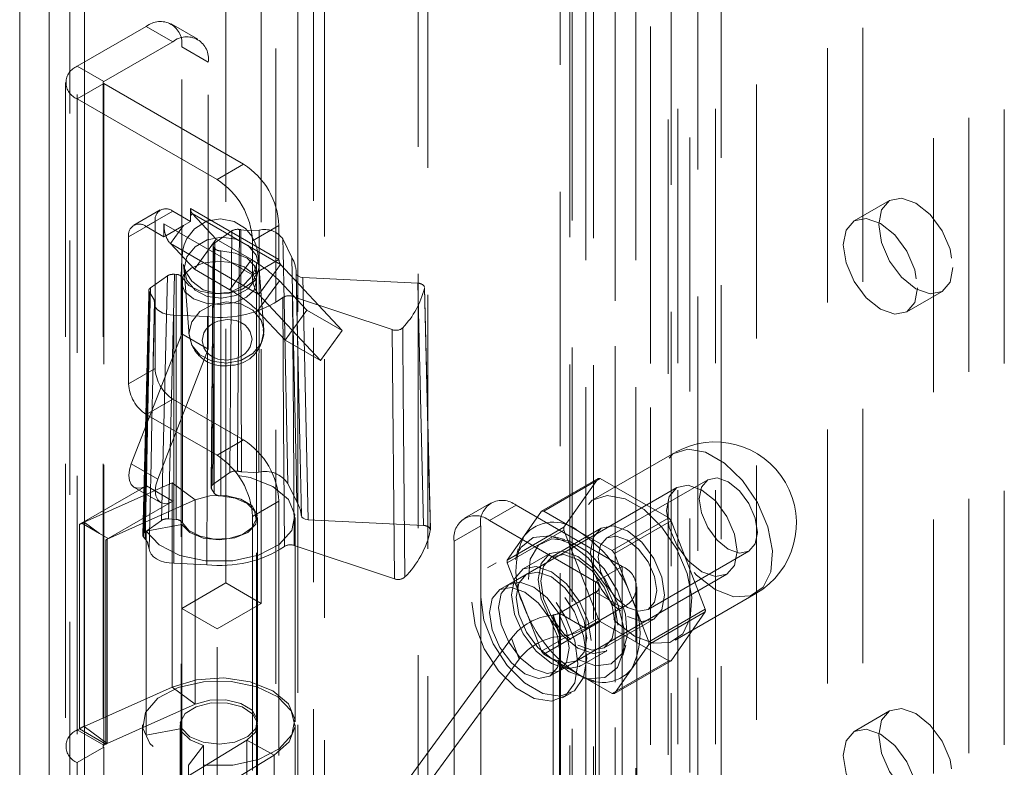
# Model space of a CAD drawing. Units: millimetres. Extents: x 0 to 420, y 0 to 297.
# Drawn here: x 274 to 279, y 193 to 196 of the extents above; entities that cross this region are included whole.
import ezdxf

# ---------------------------------------------------------------- set-up
doc = ezdxf.new("R2010")
doc.units = ezdxf.units.MM
doc.linetypes.add('HIDDEN', pattern=[1.905, 1.27, -0.635])

msp = doc.modelspace()

# ---------------------------------------------------------------- linework, layer by layer
at = {"color": 7, "linetype": 'HIDDEN', "lineweight": 0}
for p, q in [((275.1876, 121.1737), (275.1876, 263.7477)), ((275.3202, 121.0972), (275.3202, 263.5769)), ((275.2653, 263.4928), (275.2653, 121.1225)), ((275.3202, 263.3145), (275.3202, 121.1477)), ((275.0778, 262.984), (275.0778, 121.1225)), ((275.1876, 262.9385), (275.1876, 121.0712)), ((273.944, 262.2277), (273.944, 120.762)), ((274.1208, 120.6599), (274.1208, 262.1256)), ((274.0475, 262.0241), (274.0475, 120.5573)), ((274.1208, 261.9215), (274.1208, 120.4558)), ((275.789, 121.5224), (275.789, 259.7951)), ((277.1856, 259.839), (277.1856, 122.4695)), ((277.053, 259.7625), (277.053, 122.3929)), ((277.0859, 122.347), (277.0859, 259.7166)), ((277.2734, 122.347), (277.2734, 259.7166)), ((275.8375, 121.4178), (275.8375, 259.6905)), ((277.038, 122.2938), (277.038, 259.6634)), ((276.4984, 121.932), (276.4984, 259.605)), ((276.5574, 259.5845), (276.5574, 121.9842)), ((277.1455, 122.2051), (277.1455, 259.5747)), ((276.5469, 259.5004), (276.5469, 121.8274)), ((276.665, 259.4958), (276.665, 121.8956)), ((277.3027, 257.992), (277.3027, 122.7525)), ((278.0098, 122.7525), (278.0098, 257.992)), ((277.8331, 122.6504), (277.8331, 257.89)), ((276.7724, 257.6859), (276.7724, 122.4463)), ((276.9492, 122.3443), (276.9492, 257.5838)), ((278.717, 122.3443), (278.717, 257.5838)), ((276.626, 257.4818), (276.626, 122.2422)), ((276.876, 257.4818), (276.876, 122.2422)), ((276.9492, 257.3797), (276.9492, 122.1402)), ((276.7724, 257.2777), (276.7724, 122.0381)), ((274.8279, 193.6381), (274.8279, 251.6125)), ((275.0046, 193.5361), (275.0046, 251.5105)), ((277.4795, 249.4696), (277.4795, 190.2704)), ((278.5402, 190.8828), (278.5402, 248.0407)), ((278.3634, 190.7808), (278.3634, 247.9386)), ((274.4301, 196.4196), (274.0854, 196.2206)), ((274.5627, 196.343), (274.4301, 196.4196)), ((274.6877, 196.3554), (274.5551, 196.4319)), ((274.5627, 196.343), (274.218, 196.144)), ((274.6069, 196.3175), (274.7395, 196.2409)), ((274.6069, 194.8834), (274.6069, 196.3175)), ((274.7395, 194.8069), (274.7395, 196.2409)), ((274.0854, 192.9034), (274.0854, 196.2206)), ((274.218, 196.144), (274.0854, 196.2206)), ((274.0268, 196.1389), (274.0268, 192.8217)), ((274.2143, 196.1389), (274.2143, 192.8217)), ((274.218, 192.8268), (274.218, 196.144)), ((274.218, 196.1338), (274.0854, 196.0573)), ((274.218, 196.1338), (274.9163, 195.7307)), ((274.218, 196.1338), (274.218, 192.8166)), ((274.0854, 196.0573), (274.0854, 192.7401)), ((274.0854, 196.0573), (274.7837, 195.6542)), ((274.7837, 195.6542), (274.9163, 195.7307)), ((278.1438, 195.5499), (277.967, 195.4478)), ((274.5002, 195.5021), (274.3676, 195.4256)), ((274.6511, 195.5093), (275.093, 195.2541)), ((274.6511, 195.4735), (274.6511, 195.5093)), ((274.4301, 195.4194), (274.5627, 195.4959)), ((274.5627, 195.4959), (274.6511, 195.4449)), ((274.6591, 195.4846), (274.6511, 195.4735)), ((274.6511, 195.4449), (274.6511, 195.4735)), ((275.101, 195.2295), (274.6591, 195.4846)), ((274.7791, 195.356), (274.6591, 195.4846)), ((274.4743, 195.4449), (274.3417, 195.3683)), ((274.4301, 195.4194), (274.5185, 195.3684)), ((274.4743, 194.71), (274.4743, 195.4449)), ((274.5185, 195.4327), (274.9604, 195.1776)), ((274.5185, 195.3684), (274.5185, 195.4327)), ((274.6157, 195.4245), (274.5275, 195.3736)), ((274.6157, 195.4245), (274.5505, 195.3341)), ((274.6511, 195.4449), (274.6157, 195.4245)), ((275.093, 195.4245), (274.9604, 195.348)), ((275.093, 195.4245), (275.093, 195.2541)), ((274.3417, 194.6335), (274.3417, 195.3683)), ((274.5275, 195.3736), (274.5185, 195.3684)), ((274.6705, 195.2055), (274.7791, 195.356)), ((274.8573, 195.3974), (274.7724, 195.338)), ((274.9559, 195.2539), (274.7791, 195.356)), ((275.1569, 195.2638), (275.1119, 195.3572)), ((274.5505, 195.3341), (274.9924, 195.079)), ((274.6705, 195.2055), (274.5505, 195.3341)), ((274.7639, 195.3244), (274.7537, 194.1162)), ((274.766, 195.317), (274.7558, 194.1088)), ((274.7623, 194.1298), (274.7724, 195.338)), ((274.766, 195.317), (274.769, 195.3122)), ((274.769, 194.0874), (274.769, 195.3122)), ((274.9604, 195.348), (274.9604, 195.1776)), ((274.8024, 195.2978), (274.8024, 194.073)), ((274.9559, 195.2539), (274.8473, 195.1034)), ((275.093, 195.2541), (274.9604, 195.1776)), ((274.8473, 195.1034), (274.6705, 195.2055)), ((275.101, 195.2295), (274.9924, 195.079)), ((275.0176, 194.9033), (274.9931, 195.2277)), ((275.101, 195.2295), (275.4086, 194.8998)), ((274.5364, 195.1729), (274.4515, 195.1135)), ((274.5364, 195.1729), (274.5062, 193.9507)), ((274.5407, 193.9583), (274.5709, 195.1805)), ((274.5797, 195.1798), (274.5709, 195.1805)), ((274.5797, 195.1798), (274.5797, 193.955)), ((274.6105, 193.9388), (274.6105, 195.1636)), ((274.6192, 195.1994), (274.6437, 194.875)), ((274.98, 193.9649), (274.98, 195.1897)), ((275.1903, 194.6559), (275.1788, 195.1924)), ((275.1788, 195.1869), (275.1826, 195.0091)), ((275.1788, 195.1863), (275.1827, 195.0087)), ((275.7861, 195.1359), (275.213, 195.165)), ((274.605, 195.1386), (274.605, 188.7084)), ((274.98, 188.7084), (274.98, 195.1386)), ((274.9864, 194.998), (275.095, 195.1485)), ((275.2318, 195.0018), (275.095, 195.1485)), ((275.7861, 195.1359), (275.8152, 193.9248)), ((275.8199, 195.1115), (275.8197, 195.1147)), ((275.8493, 193.9035), (275.8199, 195.1147)), ((274.9924, 195.079), (275.3, 194.7493)), ((275.1612, 195.0704), (275.6592, 194.9042)), ((278.2295, 194.9932), (278.4063, 195.0952)), ((274.4707, 195.0346), (274.4649, 194.7605)), ((274.4707, 195.035), (274.4696, 194.9806)), ((274.4697, 194.9811), (274.4709, 195.0356)), ((274.5682, 194.9769), (274.7356, 194.9691)), ((275.1232, 194.8513), (274.9864, 194.998)), ((275.1232, 194.8513), (275.2318, 195.0018)), ((275.4086, 194.8998), (275.2318, 195.0018)), ((274.3544, 194.2326), (274.6069, 194.8834)), ((274.6069, 194.8834), (274.7395, 194.8069)), ((275.0176, 194.9033), (275.018, 194.8939)), ((275.3, 194.7493), (275.4086, 194.8998)), ((275.6695, 193.6585), (275.6592, 194.9042)), ((275.3, 194.7493), (275.1232, 194.8513)), ((274.487, 194.156), (274.7395, 194.8069)), ((274.3417, 194.6335), (274.4743, 194.71)), ((274.5627, 194.5569), (274.4301, 194.4804)), ((274.9163, 194.3528), (274.5627, 194.5569)), ((274.7837, 194.2763), (274.4301, 194.4804)), ((274.7837, 194.2763), (274.9163, 194.3528)), ((277.0687, 194.2885), (276.6665, 194.0564)), ((274.3544, 194.2326), (274.487, 194.156)), ((275.1985, 194.2677), (275.2047, 193.9748)), ((274.8477, 194.1896), (274.7623, 194.1298)), ((274.1068, 193.9366), (274.4309, 194.1237)), ((274.5589, 194.1388), (274.1193, 193.942)), ((274.4309, 194.1237), (274.5635, 194.0471)), ((274.5589, 193.1181), (274.5589, 194.1388)), ((274.5589, 194.1388), (274.6738, 194.0532)), ((275.1375, 194.1355), (275.1817, 194.0437)), ((276.4045, 193.9963), (276.6873, 194.1596)), ((276.6985, 194.1606), (276.4156, 193.9973)), ((276.6873, 194.1596), (276.5161, 193.9161)), ((277.0408, 193.963), (276.6985, 194.1606)), ((277.235, 194.1536), (276.7312, 193.8628)), ((274.3684, 194.1175), (274.501, 194.0409)), ((274.7558, 194.1088), (274.769, 194.0874)), ((277.0805, 194.115), (276.2408, 193.6302)), ((274.6738, 194.0532), (274.2342, 193.8564)), ((274.2394, 193.86), (274.5635, 194.0471)), ((274.6738, 193.0326), (274.6738, 194.0532)), ((275.093, 194.0466), (274.9604, 193.9701)), ((275.093, 194.0466), (275.093, 192.6177)), ((276.1524, 194.0385), (276.0199, 193.9619)), ((276.2774, 194.0261), (276.1449, 193.9495)), ((276.8078, 193.7199), (276.2774, 194.0261)), ((276.4045, 193.9963), (276.3189, 193.8745)), ((276.5868, 193.8985), (276.4156, 193.9973)), ((274.1068, 193.9364), (274.0957, 193.93)), ((274.0957, 193.93), (274.0957, 192.9093)), ((274.1068, 193.9364), (274.1068, 193.9366)), ((274.1068, 193.9366), (274.2394, 193.86)), ((274.1072, 193.9362), (274.1068, 193.9364)), ((274.1956, 193.8852), (274.1072, 193.9362)), ((274.1956, 193.8852), (274.1193, 193.942)), ((274.1193, 193.942), (274.1193, 192.9213)), ((274.5062, 193.9507), (274.4207, 193.891)), ((274.608, 193.9307), (274.4295, 193.8976)), ((274.5797, 193.955), (274.5407, 193.9583)), ((274.608, 192.91), (274.608, 193.9307)), ((274.9604, 193.9701), (274.9604, 192.5411)), ((274.9863, 192.9442), (274.9863, 193.9649)), ((275.1738, 192.9442), (275.1738, 193.9649)), ((275.8152, 193.9248), (275.2388, 193.9541)), ((275.9681, 193.8475), (276.1007, 193.924)), ((276.1007, 193.924), (276.1007, 189.331)), ((276.6752, 193.6434), (276.1449, 193.9495)), ((276.758, 193.7997), (277.0408, 193.963)), ((277.052, 193.9491), (276.7691, 193.7858)), ((277.2231, 193.5079), (277.052, 193.9491)), ((274.2394, 193.8599), (274.1956, 193.8852)), ((274.4295, 192.8769), (274.4295, 193.8976)), ((275.8492, 193.9035), (275.8492, 193.901)), ((276.5161, 193.9161), (276.2333, 193.7528)), ((276.2333, 193.7379), (276.5161, 193.9012)), ((276.3189, 193.8745), (276.2333, 193.7528)), ((276.703, 193.9115), (276.4556, 193.7686)), ((276.5161, 193.9012), (276.6873, 193.46)), ((276.758, 193.7997), (276.5868, 193.8985)), ((274.2339, 193.8567), (274.2283, 193.8535)), ((274.2283, 193.8535), (274.2283, 192.8328)), ((274.2394, 193.8599), (274.2339, 193.8567)), ((274.2342, 193.8564), (274.2339, 193.8567)), ((274.2342, 192.8358), (274.2342, 193.8564)), ((274.2394, 193.8599), (274.2394, 193.86)), ((275.1685, 193.8257), (275.6695, 193.6585)), ((275.9681, 193.8475), (275.9681, 189.2544)), ((276.5214, 193.8546), (276.4691, 193.8683)), ((276.2884, 193.8079), (276.2741, 193.7557)), ((276.4462, 193.7848), (276.3136, 193.7083)), ((276.8547, 193.5652), (276.7691, 193.7858)), ((276.9374, 193.5055), (277.4412, 193.7964)), ((274.7322, 193.7293), (274.5677, 193.737)), ((276.1783, 193.7385), (276.1341, 193.713)), ((276.2333, 193.7379), (276.3189, 193.5173)), ((276.3292, 193.6812), (276.1966, 193.6047)), ((276.4908, 193.1972), (277.3305, 193.6819)), ((276.6752, 193.6434), (276.8078, 193.7199)), ((276.8078, 193.7199), (276.8078, 188.7186)), ((274.6069, 193.5106), (274.8279, 193.6381)), ((275.0046, 193.5361), (274.8279, 193.6381)), ((276.6752, 193.6434), (276.6752, 188.6421)), ((276.6752, 193.5924), (276.4941, 193.4878)), ((276.6752, 193.5924), (276.8078, 193.5158)), ((276.6752, 188.5911), (276.6752, 193.5924)), ((276.6935, 188.6166), (276.6935, 193.6179)), ((276.881, 188.6166), (276.881, 193.6179)), ((277.0727, 193.3527), (277.4749, 193.5849)), ((274.7837, 193.4085), (275.0046, 193.5361)), ((276.9403, 193.3446), (276.8547, 193.5652)), ((274.7837, 193.4085), (274.6069, 193.5106)), ((274.6069, 190.2444), (274.6069, 193.5106)), ((276.3189, 193.5173), (276.4045, 193.2967)), ((276.4941, 193.4878), (276.6267, 193.4113)), ((276.4941, 193.4878), (276.4941, 188.4865)), ((276.8078, 193.5158), (276.6267, 193.4113)), ((276.8078, 193.5158), (276.8078, 188.5145)), ((276.9403, 193.3446), (277.2231, 193.5079)), ((277.2231, 193.493), (276.9403, 193.3298)), ((277.052, 193.2495), (277.2231, 193.493)), ((276.6873, 193.46), (276.4045, 193.2967)), ((276.4156, 193.2828), (276.6985, 193.4461)), ((276.4624, 193.478), (276.4589, 193.4776)), ((276.4963, 193.3715), (276.4589, 193.4776)), ((276.4624, 193.478), (276.4998, 193.3719)), ((276.4624, 188.4767), (276.4624, 193.478)), ((276.6985, 193.4461), (277.0408, 193.2485)), ((276.718, 193.3139), (276.9655, 193.4568)), ((274.7837, 190.1424), (274.7837, 193.4085)), ((276.6267, 193.4113), (276.6267, 188.41)), ((276.255, 193.3627), (275.5951, 192.4594)), ((276.2924, 193.2566), (276.255, 193.3627)), ((276.4998, 193.3719), (276.4963, 193.3715)), ((276.4998, 193.3719), (276.4998, 188.3706)), ((276.5948, 193.2212), (276.7274, 193.2977)), ((276.8111, 193.2758), (276.8255, 193.328)), ((276.8547, 193.208), (276.9403, 193.3298)), ((276.2924, 193.2566), (275.6325, 192.3534)), ((276.4156, 193.2828), (276.5868, 193.184)), ((276.4466, 193.1717), (276.5792, 193.2482)), ((277.0408, 193.2485), (276.758, 193.0852)), ((276.7691, 193.0862), (277.052, 193.2495)), ((276.7691, 193.0862), (276.8547, 193.208)), ((276.5868, 193.184), (276.758, 193.0852)), ((276.6161, 193.1632), (276.6685, 193.1495)), ((274.1193, 192.9213), (274.5589, 193.1181)), ((274.5589, 193.1181), (274.6738, 193.0326)), ((276.5091, 193.0634), (276.5533, 193.0889)), ((274.2342, 192.8358), (274.6738, 193.0326)), ((278.1438, 192.9982), (277.967, 192.8962)), ((274.0854, 192.9034), (274.0957, 192.9093)), ((274.218, 192.8268), (274.0854, 192.9034)), ((274.2283, 192.8328), (274.0957, 192.9093)), ((274.2342, 192.8358), (274.1193, 192.9213)), ((274.4113, 192.9289), (274.4113, 189.8975)), ((274.608, 192.91), (274.4295, 192.8769)), ((274.5988, 192.9289), (274.5988, 189.8975)), ((274.9863, 189.8975), (274.9863, 192.9289)), ((275.1738, 189.8975), (275.1738, 192.9289)), ((274.5817, 192.6381), (274.9331, 192.8519)), ((274.9331, 192.8519), (275.0691, 192.7774)), ((274.9331, 192.8519), (274.9331, 189.8205)), ((274.218, 192.8166), (274.0854, 192.7401)), ((274.218, 192.8268), (274.2283, 192.8328)), ((274.218, 192.8166), (274.218, 189.7546)), ((274.7153, 192.8263), (274.6405, 192.727)), ((274.7153, 192.8263), (274.7153, 189.7949)), ((274.7177, 192.5636), (275.0691, 192.7774)), ((275.0691, 192.7774), (275.0691, 189.746)), ((274.0854, 192.7401), (274.0854, 189.6781)), ((274.6405, 192.727), (274.6405, 189.6956))]:
    msp.add_line(p, q, dxfattribs=at)
at = {"color": 7, "linetype": 'Continuous', "lineweight": 15}
for p, q in [((273.7975, 262.0241), (273.7975, 120.5573)), ((273.944, 261.8195), (273.944, 120.3538))]:
    msp.add_line(p, q, dxfattribs=at)
at = {"color": 7, "linetype": 'HIDDEN', "lineweight": 0, "flags": 128}
for points in [[(278.4606, 195.2154), (278.4465, 195.1415), (278.4063, 195.0952), (278.346, 195.0835), (278.275, 195.1082), (278.204, 195.1655), (278.1438, 195.2468), (278.1035, 195.3395), (278.0894, 195.4297), (278.1035, 195.5036), (278.1438, 195.5499), (278.204, 195.5616), (278.275, 195.5369), (278.346, 195.4796), (278.4063, 195.3983), (278.4465, 195.3056), (278.4606, 195.2154)], [(274.9931, 195.2271), (274.9907, 195.2558), (274.9874, 195.284), (274.9801, 195.3197), (274.971, 195.3448), (274.9571, 195.371), (274.9254, 195.4088), (274.8697, 195.4442), (274.8008, 195.4583), (274.731, 195.4459), (274.6707, 195.4084), (274.6324, 195.3588), (274.6189, 195.3272), (274.6125, 195.3022), (274.6072, 195.2535), (274.6058, 195.2171), (274.6051, 195.1714), (274.6051, 195.138)], [(278.2839, 195.1134), (278.2697, 195.0395), (278.2295, 194.9932), (278.1693, 194.9815), (278.0982, 195.0062), (278.0272, 195.0635), (277.967, 195.1447), (277.9267, 195.2375), (277.9126, 195.3277), (277.9267, 195.4015), (277.967, 195.4478), (278.0272, 195.4595), (278.0982, 195.4348), (278.1693, 195.3775), (278.2295, 195.2963), (278.2697, 195.2035), (278.2839, 195.1134)], [(274.885, 194.1969), (274.8856, 194.2573), (274.8879, 194.4988), (274.8963, 195.4045)], [(274.9946, 195.4014), (274.9317, 195.3999), (274.9023, 195.4035)], [(274.9023, 195.4035), (274.903, 195.1367), (274.9054, 194.1939)], [(274.9917, 194.1917), (274.9922, 194.3898), (274.994, 195.1823), (274.9942, 195.2617), (274.9946, 195.4014)], [(274.8061, 195.3667), (274.8778, 195.3568), (274.9386, 195.3252), (274.9792, 195.2765), (274.9935, 195.2183), (274.9792, 195.1594), (274.9386, 195.1087), (274.8778, 195.0739), (274.8061, 195.0605), (274.7345, 195.0703), (274.6737, 195.102), (274.6331, 195.1506), (274.6188, 195.2089), (274.6331, 195.2678), (274.6737, 195.3185), (274.7345, 195.3532), (274.8061, 195.3667)], [(274.8573, 195.3974), (274.8529, 194.8358), (274.8477, 194.1896)], [(275.1119, 195.3572), (275.1132, 195.2952), (275.1184, 195.0474), (275.1375, 194.1355)], [(274.8024, 195.2978), (274.8748, 195.2869), (274.9341, 195.2607), (274.9709, 195.2231), (274.9793, 195.1802), (274.958, 195.1388), (274.9104, 195.1055), (274.8441, 195.0856), (274.7695, 195.0822), (274.6986, 195.096), (274.6427, 195.1246), (274.6105, 195.1636)], [(275.1817, 194.0437), (275.1782, 194.2179), (275.164, 194.9144), (275.1569, 195.2638)], [(274.6052, 195.1339), (274.6163, 195.1757), (274.6543, 195.2118), (274.7133, 195.2367), (274.7843, 195.2468), (274.8566, 195.2404), (274.9192, 195.2184), (274.9624, 195.1844), (274.9798, 195.1434), (274.9687, 195.1016), (274.9308, 195.0655), (274.8718, 195.0405), (274.8007, 195.0305), (274.7284, 195.0369), (274.6658, 195.0588), (274.6226, 195.0929), (274.6052, 195.1339)], [(274.9801, 195.1376), (274.9801, 195.1616), (274.9805, 195.2006), (274.9813, 195.2268), (274.982, 195.2389), (274.982, 195.2391), (274.9809, 195.2325), (274.9789, 195.2231), (274.9754, 195.2108), (274.9682, 195.1924), (274.9513, 195.1629), (274.9126, 195.1223), (274.852, 195.0912), (274.782, 195.084), (274.7141, 195.1033), (274.6583, 195.1463), (274.6322, 195.1846), (274.6213, 195.2106), (274.6179, 195.2229), (274.6164, 195.2298), (274.6165, 195.2289), (274.6183, 195.2105), (274.6192, 195.198)], [(275.213, 195.165), (275.2008, 195.1669), (275.1904, 195.171), (275.1829, 195.1768), (275.1791, 195.1837), (275.1788, 195.1869)], [(275.2388, 193.9541), (275.2262, 194.5527), (275.213, 195.165)], [(274.4207, 193.891), (274.436, 194.5022), (274.4515, 195.1135)], [(275.8492, 193.901), (275.8478, 193.9615), (275.842, 194.2035), (275.8199, 195.1115)], [(274.4429, 195.1001), (274.4424, 195.0802), (274.4124, 193.8777)], [(274.4469, 195.0901), (274.4453, 195.029), (274.4389, 194.7847), (274.4154, 193.8684)], [(274.4244, 193.8574), (274.4305, 194.1539), (274.4497, 195.0869)], [(274.4497, 195.0869), (274.4689, 195.0523), (274.4707, 195.035)], [(275.12, 193.8201), (275.1159, 194.4348), (275.1115, 195.0639)], [(275.1612, 195.0704), (275.165, 194.4409), (275.1685, 193.8257)], [(274.5682, 194.9769), (274.5489, 194.9781), (274.5304, 194.9816), (274.5134, 194.987), (274.4986, 194.9942), (274.4865, 195.003), (274.4776, 195.013), (274.4723, 195.0238), (274.4707, 195.035)], [(275.018, 194.8939), (275.0037, 194.8349), (274.9631, 194.7842), (274.9024, 194.7495), (274.8307, 194.7361), (274.759, 194.7459), (274.6982, 194.7776), (274.6576, 194.8262), (274.6434, 194.8844), (274.6576, 194.9434), (274.6982, 194.9941), (274.759, 195.0288), (274.8307, 195.0423), (274.9024, 195.0324), (274.9631, 195.0008), (275.0037, 194.9521), (275.0176, 194.9033)], [(275.1826, 195.0091), (275.192, 194.5739), (275.1985, 194.2677)], [(274.4696, 194.9806), (274.4673, 194.8763), (274.4582, 194.4506)], [(274.5677, 193.737), (274.5677, 193.807), (274.5679, 194.087), (274.5682, 194.9769)], [(274.7356, 194.9691), (274.7352, 194.807), (274.7334, 194.1585), (274.7322, 193.7293)], [(274.8334, 194.751), (274.7874, 194.7571), (274.7648, 194.7661), (274.7451, 194.7787), (274.729, 194.7945), (274.7173, 194.8126), (274.7085, 194.85), (274.7173, 194.8878), (274.729, 194.9066), (274.7451, 194.9231), (274.7649, 194.9367), (274.7874, 194.9469), (274.8334, 194.9552)], [(274.8334, 194.9552), (274.8794, 194.9492), (274.902, 194.9402), (274.9217, 194.9275), (274.9378, 194.9118), (274.9495, 194.8936), (274.9583, 194.8563), (274.9495, 194.8185), (274.9378, 194.7997), (274.9217, 194.7832), (274.902, 194.7695), (274.8794, 194.7594), (274.8334, 194.751)], [(275.7112, 194.9129), (275.7117, 194.8506), (275.7137, 194.6014), (275.721, 193.6667)], [(275.0091, 194.8481), (275.0174, 194.8786), (275.0148, 194.9044)], [(274.4582, 194.4506), (274.4538, 194.2413), (274.4445, 193.8089)], [(277.2718, 193.605), (277.3651, 193.5691), (277.4482, 193.5731), (277.5123, 193.6165), (277.5503, 193.6945), (277.5581, 193.7988), (277.5349, 193.9181), (277.4831, 194.0394), (277.4085, 194.1495), (277.3191, 194.2366), (277.2245, 194.2912), (277.1351, 194.3074), (277.0605, 194.2834), (277.0087, 194.2218), (276.9855, 194.1294), (276.9933, 194.016), (277.0313, 193.8941), (277.0954, 193.7768), (277.1785, 193.6768), (277.2718, 193.605)], [(274.4309, 194.1237), (274.408, 194.1139), (274.3867, 194.1118), (274.3684, 194.1175), (274.3544, 194.1305), (274.3455, 194.15), (274.3425, 194.1747), (274.3455, 194.2029), (274.3544, 194.2326)], [(274.4295, 193.8976), (274.4942, 193.8278), (274.5974, 193.7758), (274.7259, 193.7482), (274.863, 193.7486), (274.9909, 193.7769), (275.0933, 193.8296), (275.1567, 193.8998), (275.173, 193.9783), (275.1402, 194.0552), (275.0624, 194.1203), (274.9497, 194.1654), (274.8167, 194.1845), (274.6805, 194.1752), (274.5589, 194.1388)], [(274.9054, 194.1939), (274.968, 194.19), (274.9917, 194.1917)], [(274.5635, 194.0471), (274.5406, 194.0374), (274.5193, 194.0353), (274.501, 194.0409), (274.487, 194.054), (274.4781, 194.0735), (274.4751, 194.0982), (274.4781, 194.1263), (274.487, 194.156)], [(277.0287, 194.0005), (277.0422, 193.9146), (277.0805, 193.8263), (277.1379, 193.7489), (277.2055, 193.6943), (277.2732, 193.6708), (277.3305, 193.6819), (277.3688, 193.726), (277.3823, 193.7964), (277.3688, 193.8823), (277.3305, 193.9706), (277.2732, 194.048), (277.2055, 194.1026), (277.1379, 194.1261), (277.0805, 194.115), (277.0422, 194.0708), (277.0287, 194.0005)], [(277.1923, 194.0592), (277.2034, 193.9883), (277.235, 193.9154), (277.2823, 193.8516), (277.3381, 193.8066), (277.3939, 193.7872), (277.4412, 193.7964), (277.4728, 193.8328), (277.4839, 193.8908), (277.4728, 193.9616), (277.4412, 194.0345), (277.3939, 194.0984), (277.3381, 194.1434), (277.2823, 194.1628), (277.235, 194.1536), (277.2034, 194.1172), (277.1923, 194.0592)], [(274.608, 193.9307), (274.6484, 193.8901), (274.7141, 193.8626), (274.7935, 193.853), (274.8727, 193.8631), (274.9379, 193.8909), (274.9776, 193.9318), (274.9848, 193.9784), (274.9584, 194.0227), (274.9028, 194.0568), (274.828, 194.0748), (274.7469, 194.0736), (274.6738, 194.0532)], [(274.8024, 194.073), (274.8748, 194.0621), (274.9341, 194.0358), (274.9709, 193.9983), (274.9793, 193.9554), (274.958, 193.914), (274.9104, 193.8807), (274.8441, 193.8608), (274.7695, 193.8574), (274.6986, 193.8712), (274.6427, 193.8998), (274.6105, 193.9388)], [(276.8696, 193.3728), (276.9629, 193.337), (277.0461, 193.3409), (277.1101, 193.3843), (277.1481, 193.4624), (277.1559, 193.5667), (277.1327, 193.6859), (277.081, 193.8072), (277.0064, 193.9174), (276.9169, 194.0044), (276.8224, 194.059), (276.7329, 194.0752), (276.6583, 194.0512), (276.6066, 193.9897), (276.5834, 193.8972), (276.5912, 193.7839), (276.6292, 193.6619), (276.6932, 193.5446), (276.7764, 193.4446), (276.8696, 193.3728)], [(275.2047, 193.9748), (275.2073, 193.9676), (275.2138, 193.9614), (275.2236, 193.9568), (275.2354, 193.9544), (275.2388, 193.9541)], [(276.8343, 193.4698), (276.9053, 193.4451), (276.9655, 193.4568), (277.0058, 193.5031), (277.0199, 193.577), (277.0058, 193.6672), (276.9655, 193.7599), (276.9053, 193.8412), (276.8343, 193.8985), (276.7632, 193.9232), (276.703, 193.9115), (276.6628, 193.8652), (276.6487, 193.7913), (276.6628, 193.7011), (276.703, 193.6083), (276.7632, 193.5271), (276.8343, 193.4698)], [(274.4445, 193.8089), (274.4338, 193.8447), (274.4244, 193.8574)], [(276.5426, 193.1943), (276.6378, 193.1587), (276.7216, 193.1662), (276.7837, 193.2158), (276.8168, 193.3016), (276.8168, 193.4133), (276.7837, 193.5373), (276.7216, 193.6587), (276.6378, 193.7629), (276.5426, 193.8373), (276.4474, 193.8728), (276.3636, 193.8654), (276.3015, 193.8157), (276.2684, 193.7299), (276.2684, 193.6182), (276.3015, 193.4942), (276.3636, 193.3728), (276.4474, 193.2686), (276.5426, 193.1943)], [(276.5868, 193.2555), (276.6762, 193.2232), (276.7535, 193.2338), (276.8083, 193.286), (276.8332, 193.3726), (276.8248, 193.4821), (276.7843, 193.5995), (276.7171, 193.709), (276.6323, 193.7959), (276.5413, 193.8484), (276.4565, 193.8594), (276.3893, 193.8275), (276.3488, 193.7569), (276.3404, 193.6572), (276.3653, 193.5418), (276.4201, 193.4263), (276.4974, 193.3264), (276.5868, 193.2555)], [(276.8343, 193.5157), (276.7785, 193.5608), (276.7312, 193.6246), (276.6995, 193.6975), (276.6884, 193.7683), (276.6995, 193.8264), (276.7312, 193.8628), (276.7785, 193.8719), (276.8343, 193.8526), (276.8901, 193.8075), (276.9374, 193.7437), (276.969, 193.6708), (276.9801, 193.5999), (276.969, 193.5419), (276.9374, 193.5055), (276.8901, 193.4963), (276.8343, 193.5157)], [(274.5677, 193.737), (274.5436, 193.7385), (274.5205, 193.7427), (274.4993, 193.7494), (274.4806, 193.7584), (274.4653, 193.7692), (274.454, 193.7816), (274.447, 193.795), (274.4445, 193.8089)], [(276.7857, 193.4265), (276.7705, 193.5231), (276.7274, 193.6225), (276.6629, 193.7095), (276.5868, 193.7709), (276.5107, 193.7974), (276.4462, 193.7848), (276.4031, 193.7352), (276.3879, 193.6561), (276.4031, 193.5594), (276.4462, 193.4601), (276.5107, 193.373), (276.5868, 193.3116), (276.6629, 193.2852), (276.7274, 193.2977), (276.7705, 193.3473), (276.7857, 193.4265)], [(276.5868, 193.3269), (276.6578, 193.3022), (276.718, 193.3139), (276.7583, 193.3602), (276.7724, 193.4341), (276.7583, 193.5243), (276.718, 193.6171), (276.6578, 193.6983), (276.5868, 193.7556), (276.5158, 193.7803), (276.4555, 193.7686), (276.4153, 193.7223), (276.4012, 193.6484), (276.4153, 193.5582), (276.4555, 193.4655), (276.5158, 193.3842), (276.5868, 193.3269)], [(276.0565, 193.5413), (276.0725, 193.4273), (276.1185, 193.3086), (276.189, 193.1995), (276.2756, 193.1132), (276.3677, 193.0601), (276.4542, 193.0465), (276.5248, 193.0741), (276.5708, 193.1396), (276.5868, 193.2351), (276.5708, 193.3491), (276.5248, 193.4678), (276.4542, 193.5768), (276.3677, 193.6632), (276.2756, 193.7163), (276.189, 193.7299), (276.1185, 193.7023), (276.0725, 193.6368), (276.0565, 193.5413)], [(276.1007, 193.5668), (276.1166, 193.4528), (276.1627, 193.3341), (276.2332, 193.2251), (276.3198, 193.1387), (276.4119, 193.0856), (276.4984, 193.072), (276.569, 193.0996), (276.615, 193.1651), (276.631, 193.2606), (276.615, 193.3746), (276.569, 193.4933), (276.4984, 193.6023), (276.4119, 193.6887), (276.3198, 193.7418), (276.2332, 193.7554), (276.1627, 193.7278), (276.1166, 193.6623), (276.1007, 193.5668)], [(276.6531, 193.3499), (276.6379, 193.4465), (276.5948, 193.5459), (276.5303, 193.633), (276.4542, 193.6944), (276.3781, 193.7208), (276.3136, 193.7083), (276.2705, 193.6587), (276.2553, 193.5795), (276.2705, 193.4829), (276.3136, 193.3835), (276.3781, 193.2965), (276.4542, 193.2351), (276.5303, 193.2086), (276.5948, 193.2212), (276.6379, 193.2708), (276.6531, 193.3499)], [(276.631, 193.3627), (276.6175, 193.2923), (276.5792, 193.2482), (276.5219, 193.2371), (276.4542, 193.2606), (276.3866, 193.3152), (276.3292, 193.3925), (276.2909, 193.4809), (276.2774, 193.5668), (276.2909, 193.6371), (276.3292, 193.6812), (276.3866, 193.6924), (276.4542, 193.6689), (276.5219, 193.6143), (276.5792, 193.5369), (276.6175, 193.4486), (276.631, 193.3627)], [(276.189, 193.5158), (276.2025, 193.4299), (276.2408, 193.3415), (276.2982, 193.2642), (276.3658, 193.2096), (276.4335, 193.1861), (276.4908, 193.1972), (276.5291, 193.2413), (276.5426, 193.3117), (276.5291, 193.3975), (276.4908, 193.4859), (276.4335, 193.5632), (276.3658, 193.6178), (276.2982, 193.6414), (276.2408, 193.6302), (276.2025, 193.5861), (276.189, 193.5158)], [(276.4984, 193.2861), (276.4849, 193.2158), (276.4466, 193.1717), (276.3893, 193.1605), (276.3216, 193.1841), (276.254, 193.2386), (276.1966, 193.316), (276.1583, 193.4044), (276.1449, 193.4902), (276.1583, 193.5606), (276.1966, 193.6047), (276.254, 193.6158), (276.3216, 193.5923), (276.3893, 193.5377), (276.4466, 193.4604), (276.4849, 193.372), (276.4984, 193.2861)], [(275.0691, 192.7774), (275.144, 192.8436), (275.1735, 192.9209), (275.1538, 192.9992), (275.0873, 193.0684), (274.9827, 193.1196), (274.8536, 193.1461), (274.7165, 193.1445), (274.5893, 193.1151), (274.4883, 193.0615), (274.4267, 192.9909), (274.4124, 192.9122), (274.4472, 192.8356), (274.5266, 192.7711), (274.6405, 192.727)], [(274.5589, 193.1181), (274.6805, 193.1546), (274.8167, 193.1638), (274.9497, 193.1447), (275.0624, 193.0996), (275.1402, 193.0345), (275.173, 192.9577), (275.1567, 192.8791), (275.0933, 192.8089), (274.9909, 192.7563), (274.863, 192.7279), (274.7259, 192.7275), (274.5974, 192.7551), (274.4942, 192.8072), (274.4295, 192.8769)], [(274.9331, 192.8519), (274.9753, 192.8918), (274.9856, 192.9383), (274.962, 192.9831), (274.9087, 193.0184), (274.835, 193.038), (274.7539, 193.0385), (274.6795, 193.0197), (274.625, 192.9851), (274.5998, 192.9406), (274.6084, 192.894), (274.6493, 192.8536), (274.7153, 192.8263)], [(274.6738, 193.0326), (274.7469, 193.0529), (274.828, 193.0541), (274.9028, 193.0361), (274.9584, 193.002), (274.9848, 192.9577), (274.9776, 192.9111), (274.9379, 192.8703), (274.8727, 192.8424), (274.7935, 192.8323), (274.7141, 192.8419), (274.6484, 192.8694), (274.608, 192.91)], [(278.4606, 192.6637), (278.4465, 192.5898), (278.4063, 192.5435), (278.346, 192.5318), (278.275, 192.5565), (278.204, 192.6138), (278.1438, 192.6951), (278.1035, 192.7878), (278.0894, 192.878), (278.1035, 192.9519), (278.1438, 192.9982), (278.204, 193.0099), (278.275, 192.9852), (278.346, 192.9279), (278.4063, 192.8467), (278.4465, 192.7539), (278.4606, 192.6637)], [(278.2839, 192.5617), (278.2697, 192.4878), (278.2295, 192.4415), (278.1693, 192.4298), (278.0982, 192.4545), (278.0272, 192.5118), (277.967, 192.593), (277.9267, 192.6858), (277.9126, 192.776), (277.9267, 192.8498), (277.967, 192.8961), (278.0272, 192.9078), (278.0982, 192.8832), (278.1693, 192.8258), (278.2295, 192.7446), (278.2697, 192.6518), (278.2839, 192.5617)]]:
    msp.add_lwpolyline(points, dxfattribs=at)
at = {"color": 7, "linetype": 'HIDDEN', "lineweight": 0}
for centre, radius, start, end in [((274.4991, 196.335), 0.1092, 350.786, 129.2033), ((274.6317, 196.2584), 0.1092, 350.786, 129.2033), ((274.1164, 196.1389), 0.0873, 110.7834, 249.2166), ((274.2199, 196.1389), 0.00546, 110.7834, 249.2166), ((274.7092, 195.4071), 0.3842, 2.6055, 57.3945), ((274.5766, 195.3305), 0.3842, 2.6055, 57.3945), ((274.5282, 195.4536), 0.0546, 50.7967, 189.214), ((274.6868, 195.5072), 0.0357, 176.6965, 219.222), ((274.3956, 195.3771), 0.0546, 50.7967, 189.214), ((274.7005, 195.4302), 0.182, 179.2052, 198.1276), ((274.8858, 195.3512), 0.0543, 78.8772, 121.6807), ((274.798, 194.7937), 0.6187, 80.2906, 80.8515), ((275.0209, 195.2937), 0.1109, 34.9196, 103.7618), ((274.6319, 195.4078), 0.1098, 198.1784, 222.1756), ((274.8002, 195.3386), 0.0409, 220.2515, 273.0749), ((274.6045, 194.6456), 0.7025, 45.7193, 59.9876), ((275.1287, 195.2521), 0.0357, 176.6965, 219.222), ((275.0377, 195.1882), 0.1411, 359.4477, 32.363), ((274.5804, 195.1436), 0.0362, 33.5435, 91.043), ((275.1032, 195.1694), 0.143, 176.6965, 219.222), ((274.4581, 195.1), 0.015, 116.2439, 221.4101), ((275.3859, 195.22), 0.4474, 316.6534, 345.9666), ((275.7882, 195.0989), 0.037, 32.4001, 93.3207), ((274.6102, 195.2313), 0.216, 220.8466, 221.978), ((274.8021, 195.4983), 0.5333, 262.8431, 305.4589), ((274.4959, 194.4951), 0.7025, 45.7193, 59.9876), ((275.1428, 195.0177), 0.0558, 70.7788, 124.1781), ((275.6779, 194.9522), 0.0516, 248.78, 310.2671), ((274.8156, 194.893), 0.1701, 185.866, 279.3024), ((274.8446, 194.8966), 0.1714, 269.4785, 343.5612), ((274.6662, 194.7187), 0.1921, 182.6055, 237.3945), ((274.5336, 194.6422), 0.1921, 182.6055, 237.3945), ((274.7092, 194.0292), 0.3842, 2.6055, 57.3945), ((277.2718, 193.9367), 0.4062, 299.9973, 119.9973), ((274.5766, 193.9526), 0.3842, 2.6055, 57.3945), ((274.8765, 194.1414), 0.0562, 81.2993, 120.8802), ((274.7967, 193.5322), 0.6706, 80.6759, 82.4363), ((275.0232, 194.0561), 0.1392, 34.7909, 103.0531), ((276.7108, 193.9597), 0.2013, 93.5134, 96.7056), ((274.8002, 194.1138), 0.0409, 220.2515, 273.0749), ((275.0513, 193.9621), 0.1539, 4.7208, 32.0483), ((276.2084, 193.9415), 0.1092, 50.7967, 189.214), ((276.0758, 193.8649), 0.1092, 50.7967, 189.214), ((276.428, 193.7964), 0.2013, 93.5134, 96.7056), ((274.2191, 193.7161), 0.2469, 116.9424, 119.9738), ((274.2294, 193.6959), 0.2696, 114.0974, 116.9447), ((274.5804, 193.9188), 0.0362, 33.5435, 91.043), ((275.8183, 193.8903), 0.0346, 27.1478, 95.0991), ((276.4651, 193.7495), 0.1924, 50.7518, 139.4672), ((276.4162, 193.4495), 0.8085, 38.163, 39.4262), ((274.4281, 193.8773), 0.0155, 118.3689, 214.8699), ((275.3989, 193.9952), 0.46, 314.4364, 348.1837), ((276.6761, 193.6959), 0.3994, 153.4364, 206.5636), ((276.9875, 193.9086), 0.4714, 179.095, 180.905), ((276.2247, 193.3331), 0.6715, 20.2271, 57.362), ((274.2605, 193.7975), 0.0645, 114.0337, 119.9082), ((274.5896, 194.0022), 0.2197, 217.5303, 221.2347), ((275.1498, 193.7747), 0.0543, 69.8134, 123.3007), ((274.8008, 194.3098), 0.5845, 263.2571, 303.0947), ((276.1334, 193.2862), 0.8085, 38.163, 39.4262), ((276.7047, 193.7453), 0.4714, 179.095, 180.905), ((276.769, 193.6179), 0.1092, 290.7834, 69.2166), ((275.6878, 193.7092), 0.0539, 250.1247, 307.9946), ((276.6655, 193.6179), 0.0273, 290.7834, 69.2166), ((276.4974, 193.3866), 0.3994, 333.4364, 26.5636), ((276.9489, 193.7495), 0.6715, 200.2271, 237.362), ((276.454, 193.5612), 0.0836, 275.7781, 298.6884), ((276.7518, 193.5005), 0.4714, 359.095, 0.905), ((276.4913, 193.1818), 0.2975, 96.2469, 142.5716), ((277.323, 193.9596), 0.8085, 218.163, 219.4262), ((276.4661, 193.7048), 0.3346, 275.7781, 298.6884), ((276.5287, 193.0757), 0.2975, 96.2469, 142.5716), ((276.4689, 193.3372), 0.4714, 359.095, 0.905), ((277.0402, 193.7963), 0.8085, 218.163, 219.4262), ((277.0285, 193.4494), 0.2013, 273.5134, 276.7056), ((276.7085, 193.333), 0.1924, 230.7518, 319.4672), ((276.7456, 193.2861), 0.2013, 273.5134, 276.7056), ((274.1164, 192.8217), 0.0873, 110.7834, 249.2166), ((274.2244, 192.6856), 0.2581, 114.0337, 119.9082), ((274.2199, 192.8217), 0.00546, 110.7834, 249.2166), ((274.2605, 192.7768), 0.0645, 114.0337, 119.9082)]:
    msp.add_arc(centre, radius, start, end, dxfattribs=at)
for centre, ratio, start_param, end_param in [((274.8014, 195.3242), 0.577381, 2.451657, 3.481493), ((274.5653, 195.1591), 0.577173, 1.421935, 2.451771), ((274.7912, 194.1161), 0.577381, 2.451657, 3.481493), ((274.5351, 193.9369), 0.577173, 1.421935, 2.451771)]:
    msp.add_ellipse(centre, major_axis=(0.0375, 0), ratio=ratio, start_param=start_param, end_param=end_param, dxfattribs=at)

doc.saveas('drawing.dxf')
